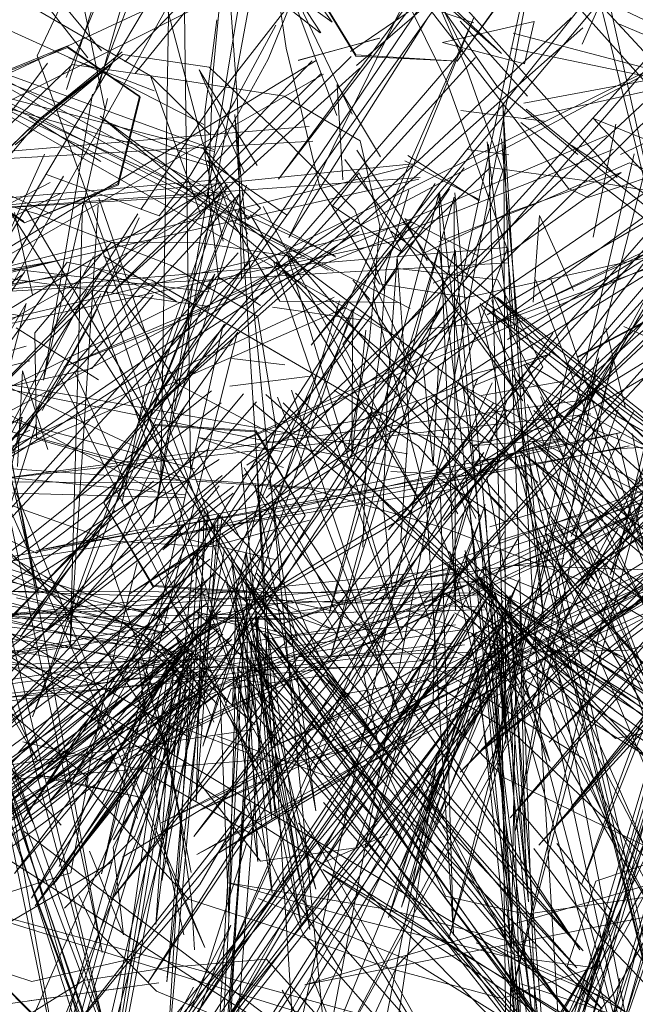
# Model space of a CAD drawing. Units: metres. Extents: x 1.56 to 4, y -2.46 to -0.48.
# Drawn here: x 2.14 to 2.15, y -1.34 to -1.33 of the extents above; entities that cross this region are included whole.
import ezdxf

# ---------------------------------------------------------------- set-up
doc = ezdxf.new("R2010")
doc.units = ezdxf.units.M
doc.header["$MEASUREMENT"] = 0

# ---------------------------------------------------------------- blocks, each defined once
blk = doc.blocks.new('fd88af5c-ead5-4aca-ba58-d93e218bb02a')
at = {"color": 18, "lineweight": 9, "true_color": 0x000000}
for p, q in [((2.146842, -1.331631), (2.147079, -1.331741)), ((2.142578, -1.332711), (2.143092, -1.333057)), ((2.142739, -1.333705), (2.143388, -1.333782)), ((2.139851, -1.335086), (2.140217, -1.334598)), ((2.145471, -1.335132), (2.145712, -1.335652)), ((2.144402, -1.33671), (2.14492, -1.3364)), ((2.139826, -1.337325), (2.140844, -1.337182)), ((2.143937, -1.338808), (2.144315, -1.338315)), ((2.14464, -1.339505), (2.143782, -1.339879)), ((2.142285, -1.34091), (2.142251, -1.340301)), ((2.144757, -1.341101), (2.145102, -1.340741)), ((2.147052, -1.341112), (2.14725, -1.341138))]:
    blk.add_line(p, q, dxfattribs=at)
for points in [[(2.146842, -1.331631), (2.145173, -1.329474), (2.144216, -1.328031), (2.143478, -1.326745)], [(2.145903, -1.327452), (2.146658, -1.329079), (2.147907, -1.33048)], [(2.147435, -1.331497), (2.145652, -1.329503), (2.144034, -1.3277), (2.145108, -1.329153)], [(2.141749, -1.33026), (2.138365, -1.328295)], [(2.14286, -1.332727), (2.14281, -1.330572), (2.142668, -1.328583), (2.142507, -1.330291), (2.142455, -1.3317)], [(2.140368, -1.330017), (2.140984, -1.328703)], [(2.145546, -1.329924), (2.144984, -1.328757)], [(2.149486, -1.332138), (2.150348, -1.332946), (2.149486, -1.332138), (2.147863, -1.330074), (2.146565, -1.328671)], [(2.141197, -1.330679), (2.140929, -1.329379)], [(2.141956, -1.329449), (2.14238, -1.331053), (2.142764, -1.332062)], [(2.147079, -1.331741), (2.148284, -1.331334), (2.149443, -1.330466), (2.150151, -1.329458)], [(2.139772, -1.329588), (2.141196, -1.330233), (2.142399, -1.330852)], [(2.141405, -1.329967), (2.140424, -1.330763), (2.138621, -1.332457), (2.13716, -1.333965), (2.13639, -1.33484)], [(2.145594, -1.332726), (2.146042, -1.331416), (2.145592, -1.330144)], [(2.142357, -1.331939), (2.141749, -1.33026), (2.142467, -1.330971), (2.141749, -1.33026)], [(2.147419, -1.330849), (2.147143, -1.332225)], [(2.146875, -1.331105), (2.147896, -1.33178)], [(2.142897, -1.331528)], [(2.142897, -1.331528)], [(2.147484, -1.331437), (2.146108, -1.331934), (2.145087, -1.332418)], [(2.147484, -1.331437), (2.146165, -1.332384), (2.145195, -1.332785)], [(2.14292, -1.331591), (2.142405, -1.333282), (2.142049, -1.334343)], [(2.142455, -1.3317), (2.142578, -1.332711)], [(2.144779, -1.33302), (2.143326, -1.333007), (2.142764, -1.332062)], [(2.144545, -1.332087), (2.144419, -1.333474), (2.144149, -1.33484)], [(2.140191, -1.333186), (2.1376, -1.332705), (2.135203, -1.33236)], [(2.140217, -1.334598), (2.140772, -1.333698), (2.141385, -1.332558)], [(2.141457, -1.33524), (2.142025, -1.333977), (2.142534, -1.332676), (2.141691, -1.334046)], [(2.137287, -1.332975), (2.138641, -1.333761), (2.139742, -1.334105), (2.141036, -1.333825), (2.141781, -1.332931)], [(2.140641, -1.332886)], [(2.144461, -1.332957)], [(2.144461, -1.332957), (2.145075, -1.335281), (2.145631, -1.336743)], [(2.13927, -1.335669), (2.139816, -1.334634), (2.140234, -1.333033), (2.13953, -1.334245), (2.139048, -1.335292)], [(2.145105, -1.333348), (2.146321, -1.333208)], [(2.146843, -1.333744), (2.146532, -1.335099)], [(2.141404, -1.335453), (2.141691, -1.334046)], [(2.14578, -1.335635), (2.145012, -1.334772), (2.143988, -1.334091)], [(2.141667, -1.335239), (2.142161, -1.334308)], [(2.146532, -1.335099), (2.147192, -1.33613), (2.148482, -1.33728), (2.14987, -1.338303)], [(2.137658, -1.335164), (2.13893, -1.335484), (2.140459, -1.336356)], [(2.1393, -1.335569), (2.14036, -1.336076), (2.141457, -1.33524)], [(2.141667, -1.335239), (2.141268, -1.336231), (2.141808, -1.337815)], [(2.141274, -1.335927), (2.142479, -1.335999), (2.143688, -1.335674)], [(2.14578, -1.335635), (2.145265, -1.3369)], [(2.14492, -1.3364), (2.146787, -1.336139)], [(2.143715, -1.33873), (2.144601, -1.337423), (2.145497, -1.33627)], [(2.147937, -1.336282), (2.146164, -1.336226)], [(2.140459, -1.336356), (2.141968, -1.337263), (2.143026, -1.338169)], [(2.144561, -1.338585), (2.144344, -1.337548), (2.14492, -1.3364)], [(2.144315, -1.338315), (2.144857, -1.33742), (2.145359, -1.336487)], [(2.148553, -1.338132), (2.147416, -1.338334), (2.145631, -1.336743)], [(2.137622, -1.337268), (2.138826, -1.337652), (2.140509, -1.336985)], [(2.141965, -1.338428), (2.141159, -1.337198)], [(2.141599, -1.33738), (2.141878, -1.339464)], [(2.141599, -1.33738)], [(2.142, -1.338725), (2.141641, -1.337409)], [(2.142212, -1.338314), (2.140858, -1.337528), (2.141789, -1.338068)], [(2.141789, -1.338068), (2.143313, -1.338658), (2.144607, -1.338378), (2.145352, -1.337484)], [(2.142251, -1.340301), (2.142098, -1.339255), (2.141833, -1.337988)], [(2.140194, -1.338373), (2.14163, -1.338711), (2.142987, -1.339504)], [(2.143937, -1.338808), (2.142566, -1.338306)], [(2.140703, -1.3404), (2.141557, -1.339523), (2.141965, -1.338428)], [(2.146322, -1.340473), (2.145345, -1.340254), (2.144561, -1.338585)], [(2.145551, -1.339109)], [(2.142349, -1.340113), (2.142859, -1.339236)], [(2.14626, -1.339226)], [(2.14626, -1.339226), (2.147552, -1.34077), (2.148441, -1.342017), (2.147187, -1.340705), (2.146419, -1.339676)], [(2.142154, -1.340728), (2.141878, -1.339464)], [(2.1369, -1.339877), (2.138735, -1.340785), (2.140305, -1.341295), (2.141609, -1.340998), (2.142349, -1.340113)], [(2.143782, -1.339879)], [(2.147052, -1.341112), (2.146045, -1.340982), (2.144369, -1.340563), (2.142696, -1.340094)], [(2.142696, -1.340094), (2.14467, -1.340422), (2.146439, -1.340891)], [(2.146322, -1.340473), (2.148188, -1.340212)], [(2.14273, -1.34061), (2.141961, -1.342082)], [(2.145718, -1.340824)], [(2.147303, -1.341501), (2.145718, -1.340824)], [(2.144757, -1.341101), (2.143884, -1.34299), (2.143715, -1.344028)], [(2.139984, -1.341571), (2.14185, -1.34131)], [(2.147897, -1.341869), (2.146264, -1.341323)], [(2.143976, -1.342468), (2.143356, -1.341401)]]:
    blk.add_lwpolyline(points, dxfattribs=at)
blk.add_lwpolyline([(2.147617, -1.332729), (2.148438, -1.331652), (2.146843, -1.333744)], close=True, dxfattribs=at)
blk = doc.blocks.new('9bbe290a-6ed2-4bea-8d37-e676605bf624')
at = {"color": 18, "lineweight": 9, "true_color": 0x000000}
for p, q in [((2.145524, -1.329595), (2.146342, -1.330509)), ((2.142411, -1.3307), (2.142417, -1.331247)), ((2.140273, -1.33076), (2.141145, -1.331305)), ((2.146118, -1.331222), (2.145611, -1.331157)), ((2.141854, -1.331964), (2.142232, -1.331472)), ((2.144849, -1.331997), (2.145122, -1.332512)), ((2.144422, -1.332986), (2.144215, -1.332751)), ((2.143236, -1.333078), (2.144314, -1.333233)), ((2.146095, -1.334206), (2.146654, -1.333396)), ((2.147392, -1.334806), (2.147886, -1.334779)), ((2.145495, -1.335596), (2.145218, -1.335138)), ((2.141995, -1.335241), (2.142222, -1.335681)), ((2.142372, -1.335396), (2.142698, -1.33573)), ((2.145033, -1.336385), (2.145542, -1.336313)), ((2.142209, -1.336519), (2.142665, -1.336685)), ((2.142069, -1.337277), (2.142267, -1.337303)), ((2.140875, -1.340246), (2.141065, -1.340637)), ((2.147787, -1.340268), (2.146605, -1.340434)), ((2.143953, -1.341814), (2.143714, -1.341227)), ((2.141449, -1.341367), (2.140267, -1.341532))]:
    blk.add_line(p, q, dxfattribs=at)
for points in [[(2.15497, -1.316369), (2.143308, -1.331518), (2.154604, -1.316232)], [(2.145284, -1.316781), (2.141781, -1.335718), (2.144898, -1.316825)], [(2.140722, -1.330281), (2.146199, -1.317034), (2.141084, -1.330427)], [(2.141115, -1.330394), (2.144365, -1.318989), (2.140725, -1.330427)], [(2.139061, -1.334587), (2.14598, -1.322213), (2.1387, -1.334435)], [(2.142237, -1.335058), (2.142077, -1.322957), (2.141877, -1.335137)], [(2.141152, -1.329956), (2.136689, -1.324555), (2.140986, -1.330039)], [(2.137231, -1.331956), (2.150288, -1.325449), (2.137057, -1.331606)], [(2.143825, -1.329734), (2.141245, -1.3258), (2.143962, -1.329604), (2.140233, -1.326937), (2.143819, -1.329735)], [(2.146099, -1.333473), (2.158273, -1.325886), (2.145852, -1.333171)], [(2.142302, -1.326474), (2.146025, -1.329987), (2.142166, -1.326605)], [(2.146695, -1.326469), (2.148274, -1.333557), (2.146511, -1.326476)], [(2.143189, -1.335295), (2.154782, -1.326879), (2.142925, -1.335005)], [(2.143161, -1.335402), (2.151602, -1.327003), (2.142871, -1.335145)], [(2.143266, -1.327017), (2.143151, -1.328215), (2.143404, -1.329924), (2.14381, -1.331599)], [(2.143858, -1.342334), (2.146679, -1.327459), (2.14351, -1.342154)], [(2.144054, -1.327671), (2.145366, -1.330342)], [(2.140373, -1.338816), (2.149744, -1.327894), (2.140138, -1.338507)], [(2.148213, -1.327883), (2.143707, -1.33354), (2.148368, -1.327991)], [(2.1506, -1.327835), (2.146873, -1.334629), (2.150766, -1.327898)], [(2.146138, -1.32917), (2.145487, -1.330082), (2.146136, -1.329184), (2.145551, -1.328223), (2.144315, -1.328159), (2.143665, -1.329057), (2.144251, -1.330019), (2.145487, -1.330082), (2.144252, -1.330004)], [(2.146138, -1.32917), (2.145552, -1.328208), (2.144316, -1.328145), (2.143667, -1.329043), (2.144252, -1.330004)], [(2.145877, -1.328502), (2.14163, -1.334456), (2.145738, -1.328375)], [(2.141436, -1.330089), (2.14299, -1.328469), (2.141561, -1.330231)], [(2.143697, -1.328791), (2.143182, -1.330056)], [(2.14402, -1.330743), (2.143345, -1.328935), (2.144209, -1.330728)], [(2.145734, -1.329444), (2.143771, -1.328958), (2.14569, -1.329615)], [(2.145592, -1.330144), (2.145049, -1.328905)], [(2.144723, -1.333428), (2.137111, -1.329086), (2.144912, -1.333093)], [(2.143914, -1.332628), (2.137769, -1.329122), (2.14401, -1.33247)], [(2.144258, -1.330135), (2.145491, -1.32907), (2.144186, -1.329961)], [(2.142521, -1.331156), (2.136993, -1.329148), (2.142533, -1.331341)], [(2.145988, -1.330404), (2.145108, -1.329153)], [(2.142525, -1.331183), (2.135202, -1.329281), (2.1425, -1.331364)], [(2.145121, -1.329563), (2.143434, -1.33223), (2.144835, -1.329372)], [(2.141632, -1.331886), (2.142518, -1.330579), (2.143414, -1.329426)], [(2.147519, -1.329457), (2.151132, -1.331181), (2.147464, -1.329629)], [(2.140256, -1.342818), (2.145692, -1.329542), (2.13993, -1.342603)], [(2.146874, -1.329554), (2.141607, -1.334477), (2.147016, -1.329676)], [(2.142411, -1.3307), (2.142559, -1.329576)], [(2.144743, -1.329582)], [(2.142232, -1.331472), (2.142774, -1.330577), (2.143275, -1.329643)], [(2.144921, -1.329685)], [(2.146168, -1.329741), (2.149599, -1.330643), (2.146141, -1.329921)], [(2.146299, -1.330592), (2.151434, -1.329637), (2.146294, -1.33078)], [(2.135808, -1.336583), (2.148653, -1.329775), (2.135619, -1.336239)], [(2.141615, -1.330506), (2.140731, -1.329897), (2.139584, -1.330359), (2.139322, -1.331428), (2.140206, -1.332036)], [(2.141622, -1.33052), (2.140738, -1.329912), (2.139591, -1.330373), (2.139329, -1.331443), (2.140213, -1.332051), (2.141352, -1.331575), (2.141615, -1.330506)], [(2.141405, -1.329967), (2.140424, -1.330763), (2.141413, -1.330001), (2.142464, -1.330152)], [(2.145554, -1.329937), (2.140841, -1.33541), (2.14571, -1.330035)], [(2.14988, -1.330055), (2.144649, -1.33579), (2.149732, -1.329958)], [(2.14377, -1.330074), (2.137406, -1.333945), (2.143859, -1.330237)], [(2.143998, -1.332452), (2.138743, -1.330052), (2.143981, -1.332639)], [(2.139072, -1.330101), (2.140382, -1.336578), (2.138884, -1.330118)], [(2.143721, -1.330075), (2.139735, -1.334231), (2.143833, -1.330226)], [(2.140933, -1.331579), (2.140368, -1.330017)], [(2.144299, -1.330167), (2.141276, -1.332907), (2.144196, -1.330024)], [(2.143182, -1.330056), (2.142515, -1.331274)], [(2.137943, -1.333174), (2.138792, -1.332385), (2.14026, -1.330915), (2.141276, -1.330116), (2.140102, -1.331102)], [(2.143379, -1.330509), (2.142093, -1.330307), (2.140797, -1.330122), (2.13967, -1.331205)], [(2.143049, -1.33135), (2.142343, -1.330186), (2.142897, -1.331441)], [(2.1446, -1.332884), (2.144241, -1.331892), (2.143364, -1.331003), (2.142464, -1.330152)], [(2.150226, -1.330254), (2.14532, -1.335679), (2.150072, -1.330135), (2.146527, -1.334773), (2.150251, -1.330195)], [(2.146097, -1.332366), (2.145366, -1.330342)], [(2.144025, -1.330365), (2.144093, -1.331527)], [(2.144025, -1.330365), (2.144553, -1.331246)], [(2.151043, -1.330492), (2.145518, -1.335312), (2.150909, -1.330354), (2.146758, -1.33447), (2.151078, -1.330439)], [(2.145988, -1.330404), (2.146957, -1.331218)], [(2.141622, -1.33052), (2.141359, -1.331589), (2.140213, -1.332051)], [(2.141224, -1.330536), (2.140445, -1.333967), (2.141044, -1.330483)], [(2.144306, -1.331051), (2.143379, -1.330509)], [(2.140604, -1.33067), (2.141465, -1.333051), (2.142087, -1.334022), (2.143258, -1.334638), (2.144404, -1.334433)], [(2.145842, -1.330593)], [(2.146961, -1.345773), (2.146042, -1.330588), (2.146579, -1.345686)], [(2.146329, -1.330664), (2.152203, -1.335439), (2.146261, -1.330828)], [(2.140424, -1.330763), (2.138542, -1.333002), (2.136966, -1.334603)], [(2.146471, -1.335216), (2.141138, -1.33075), (2.146745, -1.334939)], [(2.143507, -1.342239), (2.142778, -1.330732), (2.143898, -1.342242)], [(2.144094, -1.338452), (2.156528, -1.330768), (2.143924, -1.338097)], [(2.145832, -1.330715)], [(2.147148, -1.330781), (2.147833, -1.331515)], [(2.147148, -1.330781), (2.148247, -1.331223)], [(2.147475, -1.331219), (2.148452, -1.330753)], [(2.148452, -1.330753), (2.147475, -1.331219)], [(2.143683, -1.330876), (2.136588, -1.331461), (2.143726, -1.331055)], [(2.147309, -1.330986), (2.140693, -1.333804), (2.147388, -1.331157)], [(2.144545, -1.332087), (2.144306, -1.331051)], [(2.150253, -1.331035), (2.145137, -1.33674), (2.150406, -1.331138)], [(2.145853, -1.331062), (2.146542, -1.336899), (2.146026, -1.331028)], [(2.141809, -1.335319), (2.133751, -1.33111), (2.141982, -1.334977)], [(2.140664, -1.331094)], [(2.144264, -1.331167), (2.146285, -1.33422), (2.144116, -1.331277)], [(2.145867, -1.331094), (2.146081, -1.338395), (2.146054, -1.331088)], [(2.14069, -1.331482), (2.139206, -1.333975), (2.140458, -1.331215)], [(2.140458, -1.331215)], [(2.142417, -1.331247), (2.142634, -1.332274)], [(2.142935, -1.33219), (2.142443, -1.331291)], [(2.142443, -1.331291), (2.143408, -1.331952)], [(2.144886, -1.331232), (2.145755, -1.331782)], [(2.144893, -1.33122)], [(2.147644, -1.331211), (2.145883, -1.338753), (2.147822, -1.331227)], [(2.146118, -1.331222)], [(2.14493, -1.331355), (2.137437, -1.333223), (2.145021, -1.331517)], [(2.144944, -1.331333), (2.139108, -1.331923), (2.145035, -1.331498)], [(2.142533, -1.331341)], [(2.148466, -1.331767), (2.147186, -1.331555), (2.145888, -1.331375), (2.144757, -1.332463)], [(2.144757, -1.332463), (2.145572, -1.331381)], [(2.148632, -1.331761), (2.147586, -1.331319), (2.146517, -1.331786)], [(2.142552, -1.331528), (2.135465, -1.33214), (2.142588, -1.331711)], [(2.14328, -1.334569), (2.143057, -1.333192), (2.141995, -1.332565), (2.140365, -1.33194), (2.138701, -1.331457)], [(2.141854, -1.331964), (2.140482, -1.331463)], [(2.140526, -1.331558), (2.133659, -1.335141), (2.140653, -1.331695)], [(2.142737, -1.331684), (2.134584, -1.336386), (2.142604, -1.331551)], [(2.142683, -1.331584), (2.141321, -1.335488), (2.142832, -1.331701), (2.139902, -1.334869), (2.142672, -1.331591)], [(2.145394, -1.331637), (2.140188, -1.339337), (2.145217, -1.331572)], [(2.142787, -1.331742), (2.140311, -1.338069), (2.14262, -1.331655)], [(2.142377, -1.331559)], [(2.14454, -1.332794), (2.14381, -1.331599)], [(2.144896, -1.331648), (2.14462, -1.332621), (2.144544, -1.333634), (2.144381, -1.334784)], [(2.144544, -1.33165)], [(2.145217, -1.331572)], [(2.145394, -1.331637)], [(2.141121, -1.331751), (2.143282, -1.338008), (2.140936, -1.331792)], [(2.142045, -1.331677)], [(2.14546, -1.331684), (2.146079, -1.338306), (2.145271, -1.331681)], [(2.149185, -1.332107), (2.145978, -1.333271), (2.14906, -1.331771)], [(2.146852, -1.331692)], [(2.140232, -1.331877), (2.143273, -1.337029), (2.140055, -1.331942)], [(2.141111, -1.331831), (2.140771, -1.337205), (2.140922, -1.331837)], [(2.143122, -1.331853), (2.145066, -1.335505), (2.142969, -1.331953)], [(2.146517, -1.331786), (2.145262, -1.332282)], [(2.142465, -1.33289), (2.134893, -1.332012), (2.142465, -1.33307)], [(2.144174, -1.332004), (2.138234, -1.336077), (2.144291, -1.332153)], [(2.141595, -1.331942), (2.140469, -1.333717)], [(2.141038, -1.333229), (2.14161, -1.331991)], [(2.141595, -1.331942)], [(2.144849, -1.331997), (2.14576, -1.332459)], [(2.146491, -1.331962), (2.146411, -1.333017)], [(2.146903, -1.332873), (2.146491, -1.331962)], [(2.144933, -1.332046), (2.137448, -1.333832), (2.145024, -1.332207)], [(2.144833, -1.332045), (2.148375, -1.334933), (2.144677, -1.33215)], [(2.151094, -1.332142), (2.146737, -1.33608), (2.151253, -1.332228)], [(2.151119, -1.332149), (2.14582, -1.337589), (2.151271, -1.332258)], [(2.146087, -1.332351), (2.138973, -1.332943), (2.146107, -1.332538)], [(2.143626, -1.332485), (2.142324, -1.332289), (2.141276, -1.332285), (2.14034, -1.333392)], [(2.147981, -1.332356), (2.141492, -1.33657), (2.14812, -1.332479)], [(2.147985, -1.33233), (2.142674, -1.33479), (2.148125, -1.332457)], [(2.143695, -1.332286)], [(2.144404, -1.334433), (2.145483, -1.334043), (2.146097, -1.332366), (2.14619, -1.333372), (2.146097, -1.332366)], [(2.148379, -1.332341), (2.146983, -1.332655), (2.145607, -1.332962), (2.14454, -1.332794)], [(2.145461, -1.332385), (2.146053, -1.339069), (2.145272, -1.332382)], [(2.146597, -1.332272)], [(2.142819, -1.332418), (2.137678, -1.338186), (2.142968, -1.332518)], [(2.141054, -1.332459), (2.140559, -1.333353), (2.141204, -1.332566)], [(2.141176, -1.332454), (2.142065, -1.333011), (2.141113, -1.33262)], [(2.14272, -1.33246)], [(2.143248, -1.332517), (2.144823, -1.337135), (2.143421, -1.332442)], [(2.143438, -1.332417), (2.147861, -1.337548), (2.143282, -1.332524)], [(2.145261, -1.332386), (2.143956, -1.3373), (2.145446, -1.332425)], [(2.144555, -1.332447)], [(2.144555, -1.332447)], [(2.144802, -1.335918), (2.144898, -1.334454), (2.144757, -1.332463), (2.144637, -1.334099), (2.144585, -1.335509)], [(2.148517, -1.332469), (2.146154, -1.341439), (2.148329, -1.332466)], [(2.14069, -1.332696), (2.13357, -1.333796), (2.140644, -1.332507), (2.135003, -1.333916), (2.140748, -1.332663)], [(2.140198, -1.332674), (2.136123, -1.335621), (2.140078, -1.332528)], [(2.140217, -1.332642), (2.13645, -1.338204), (2.140071, -1.332522)], [(2.140736, -1.332529), (2.139641, -1.334054)], [(2.140736, -1.332529), (2.141767, -1.33275), (2.143459, -1.333732)], [(2.143934, -1.332601)], [(2.143934, -1.332601)], [(2.14653, -1.333805), (2.145978, -1.332745), (2.144759, -1.332607), (2.144093, -1.333529), (2.144645, -1.334588)], [(2.151326, -1.33261), (2.145642, -1.337584), (2.151471, -1.33273)], [(2.144264, -1.332735)], [(2.146626, -1.332738), (2.148243, -1.337467), (2.146439, -1.332747)], [(2.14532, -1.334813), (2.141936, -1.332848)], [(2.144215, -1.332751)], [(2.144456, -1.332752), (2.144992, -1.333908), (2.144304, -1.332843)], [(2.144304, -1.332843)], [(2.145086, -1.332751)], [(2.145086, -1.332751)], [(2.145605, -1.33278)], [(2.151815, -1.332843), (2.146607, -1.338378), (2.151969, -1.33295)], [(2.151791, -1.332836), (2.147495, -1.336841), (2.15195, -1.33292)], [(2.144128, -1.333081), (2.137085, -1.33615), (2.143988, -1.332957)], [(2.141144, -1.332917), (2.137364, -1.339702), (2.140975, -1.332874)], [(2.141216, -1.332884), (2.142985, -1.338169), (2.141029, -1.332902)], [(2.145765, -1.333035), (2.148827, -1.335672), (2.14592, -1.332927), (2.147829, -1.336841), (2.145768, -1.333048)], [(2.145843, -1.333096), (2.151321, -1.337172), (2.145975, -1.332962)], [(2.145519, -1.333133), (2.1413, -1.339569), (2.145323, -1.333054), (2.141803, -1.337743), (2.145502, -1.333098)], [(2.144207, -1.333103), (2.142387, -1.338428), (2.144051, -1.333001)], [(2.145398, -1.333068)], [(2.14591, -1.332989), (2.148034, -1.342158), (2.145745, -1.333077)], [(2.147607, -1.335659), (2.162065, -1.3331), (2.147617, -1.335271)], [(2.140509, -1.336985), (2.142117, -1.335639), (2.14356, -1.33431), (2.144453, -1.333173)], [(2.141011, -1.333132)], [(2.141016, -1.333125)], [(2.143883, -1.33316)], [(2.144214, -1.333146), (2.144204, -1.334895), (2.144374, -1.333357)], [(2.150147, -1.33311), (2.144705, -1.338153), (2.150302, -1.333216)], [(2.151666, -1.333154), (2.146877, -1.339171), (2.151823, -1.333247)], [(2.14695, -1.333684), (2.147999, -1.33313), (2.146953, -1.333692), (2.148003, -1.333138)], [(2.14695, -1.333684), (2.148003, -1.333138)], [(2.14229, -1.335047), (2.135375, -1.333249), (2.142233, -1.335222)], [(2.140112, -1.333328), (2.141115, -1.333964)], [(2.141115, -1.333964), (2.140112, -1.333328)], [(2.142653, -1.333287), (2.140161, -1.3371), (2.142815, -1.333384)], [(2.141038, -1.333229), (2.140429, -1.334337)], [(2.142804, -1.3334), (2.141151, -1.339984), (2.142627, -1.333335)], [(2.148456, -1.333326), (2.141948, -1.337318), (2.148573, -1.333469)], [(2.145792, -1.333248)], [(2.147298, -1.333328), (2.147538, -1.334314)], [(2.147466, -1.33334)], [(2.147518, -1.333313), (2.148941, -1.333958), (2.150145, -1.334577)], [(2.14034, -1.333392), (2.140359, -1.334666), (2.142197, -1.335169)], [(2.140613, -1.333452)], [(2.150595, -1.333395), (2.145525, -1.338745), (2.150758, -1.333483)], [(2.145792, -1.333345)], [(2.146654, -1.333396)], [(2.14028, -1.333732), (2.133291, -1.335526), (2.140234, -1.333552)], [(2.146099, -1.333473)], [(2.14488, -1.334866), (2.137872, -1.333647), (2.144846, -1.33505)], [(2.143221, -1.333672)], [(2.144868, -1.333614)], [(2.147211, -1.333697), (2.145383, -1.340777), (2.147392, -1.333746)], [(2.146623, -1.333652), (2.14556, -1.333922)], [(2.145677, -1.334039), (2.146623, -1.333652)], [(2.150944, -1.333638), (2.146132, -1.3393), (2.15111, -1.333725)], [(2.147199, -1.333712), (2.146196, -1.339455), (2.147383, -1.33368)], [(2.139868, -1.334862), (2.140469, -1.333717)], [(2.144589, -1.333795)], [(2.14653, -1.333805), (2.145864, -1.334726), (2.144645, -1.334588)], [(2.145078, -1.333825), (2.145193, -1.335009), (2.145259, -1.333799)], [(2.151836, -1.333896), (2.145807, -1.338465), (2.151672, -1.333762), (2.146924, -1.337222), (2.151821, -1.333868)], [(2.146161, -1.3339), (2.14892, -1.337607), (2.146299, -1.333772)], [(2.146334, -1.333761), (2.15221, -1.337197), (2.146221, -1.333913)], [(2.137377, -1.333896), (2.138469, -1.334575), (2.13983, -1.335855), (2.141159, -1.337198)], [(2.140189, -1.333855), (2.14013, -1.335019)], [(2.1405, -1.334812), (2.140189, -1.333855)], [(2.140822, -1.333863), (2.143108, -1.338869), (2.140638, -1.333901)], [(2.143728, -1.333913), (2.142716, -1.334041)], [(2.143728, -1.333913)], [(2.145736, -1.333954), (2.142685, -1.341032), (2.145912, -1.334002)], [(2.142912, -1.33396)], [(2.145513, -1.334), (2.147168, -1.336422), (2.145171, -1.334194)], [(2.1455, -1.334007), (2.150367, -1.336685), (2.145378, -1.334151)], [(2.151423, -1.33395), (2.146483, -1.339634), (2.151585, -1.334048)], [(2.147886, -1.334779), (2.147032, -1.333966)], [(2.14261, -1.334244), (2.136825, -1.338628), (2.142493, -1.334098)], [(2.142883, -1.334134), (2.137976, -1.340003), (2.143041, -1.334231)], [(2.144845, -1.334126), (2.140595, -1.340075), (2.144993, -1.334237)], [(2.143157, -1.334144), (2.147106, -1.337684), (2.143003, -1.334252)], [(2.143298, -1.334175), (2.144803, -1.338115), (2.143466, -1.334089)], [(2.143517, -1.334127), (2.148238, -1.339017), (2.143367, -1.334242)], [(2.146344, -1.334265), (2.147959, -1.33805), (2.146508, -1.334171)], [(2.139928, -1.334256), (2.141159, -1.34094), (2.139739, -1.33427)], [(2.147105, -1.3342), (2.1399, -1.335172), (2.147114, -1.334378)], [(2.145931, -1.334247), (2.141269, -1.340299), (2.146093, -1.334338)], [(2.147045, -1.339294), (2.146054, -1.338809), (2.145193, -1.337905), (2.145213, -1.336863), (2.145592, -1.335505), (2.146095, -1.334206)], [(2.146567, -1.334215), (2.151496, -1.338884), (2.146422, -1.334337)], [(2.14036, -1.334484), (2.139752, -1.336404), (2.140185, -1.334418), (2.138594, -1.335386), (2.14028, -1.334576)], [(2.142532, -1.334383)], [(2.14409, -1.335307), (2.144434, -1.334357)], [(2.144942, -1.334378)], [(2.146726, -1.334393), (2.145847, -1.335154), (2.146081, -1.336362), (2.147194, -1.336809), (2.148073, -1.336047)], [(2.146726, -1.334393), (2.147839, -1.334839), (2.148073, -1.336047)], [(2.147448, -1.334326), (2.146877, -1.335873), (2.147635, -1.334349)], [(2.146966, -1.334399), (2.147834, -1.335193)], [(2.137055, -1.340535), (2.150221, -1.334497), (2.136871, -1.340187)], [(2.141182, -1.33545), (2.141809, -1.334507), (2.143037, -1.334584), (2.143634, -1.335616), (2.143007, -1.336559), (2.141779, -1.336482), (2.141179, -1.335461), (2.141783, -1.33647), (2.143011, -1.336547)], [(2.141179, -1.335461), (2.141806, -1.334519), (2.143033, -1.334596), (2.143634, -1.335616), (2.143011, -1.336547)], [(2.14677, -1.334688), (2.145655, -1.334768), (2.146642, -1.33452)], [(2.141878, -1.33705), (2.134943, -1.334648), (2.141897, -1.336862)], [(2.139617, -1.334632), (2.139727, -1.339376), (2.139806, -1.334614), (2.142412, -1.34088), (2.13964, -1.334664)], [(2.14029, -1.334575)], [(2.147523, -1.334794), (2.14036, -1.336045), (2.147484, -1.334607), (2.141793, -1.335919), (2.147582, -1.334768)], [(2.14328, -1.334569), (2.143014, -1.335672), (2.142708, -1.336879)], [(2.149016, -1.334614), (2.147, -1.340112), (2.1492, -1.334606)], [(2.149043, -1.334611), (2.147049, -1.342032), (2.149226, -1.334633)], [(2.147619, -1.334617), (2.148842, -1.340503), (2.147431, -1.33462)], [(2.14018, -1.334751)], [(2.142335, -1.334667), (2.143372, -1.335032)], [(2.143344, -1.334837), (2.142335, -1.334667)], [(2.146773, -1.334701), (2.145789, -1.334962), (2.14677, -1.334688)], [(2.146248, -1.334823), (2.149192, -1.337327), (2.146403, -1.334716), (2.148192, -1.338496), (2.146251, -1.334836)], [(2.146469, -1.334765), (2.151789, -1.338987), (2.146336, -1.334898)], [(2.147851, -1.334724), (2.147352, -1.336341), (2.14804, -1.334736)], [(2.142465, -1.334799), (2.136115, -1.339067), (2.142587, -1.334936)], [(2.142121, -1.335192), (2.136256, -1.334784), (2.142166, -1.335365)], [(2.146008, -1.334929), (2.141727, -1.3413), (2.145813, -1.334849), (2.142278, -1.33953), (2.14599, -1.334892)], [(2.14282, -1.335861), (2.142307, -1.334796)], [(2.14898, -1.33504), (2.143351, -1.336935), (2.148866, -1.3349)], [(2.144339, -1.336004), (2.144381, -1.334784)], [(2.145928, -1.336492), (2.145352, -1.337484), (2.145928, -1.336492), (2.14532, -1.334813), (2.146038, -1.335524), (2.14532, -1.334813)], [(2.146405, -1.334795), (2.14848, -1.343957), (2.146241, -1.334882)], [(2.147377, -1.334822)], [(2.148887, -1.334915), (2.141976, -1.337949), (2.148987, -1.335073)], [(2.142856, -1.334964), (2.143273, -1.339301), (2.143042, -1.33493)], [(2.14307, -1.334967), (2.146198, -1.341004), (2.142893, -1.335035)], [(2.147968, -1.335021), (2.143936, -1.342322), (2.147783, -1.335001)], [(2.14528, -1.33492)], [(2.135974, -1.335058), (2.13723, -1.336458), (2.138348, -1.336818), (2.139657, -1.337294), (2.141053, -1.337667)], [(2.142624, -1.335131), (2.136711, -1.339933), (2.142761, -1.335258)], [(2.145345, -1.335128), (2.137847, -1.33653), (2.145401, -1.335301)], [(2.145218, -1.335138), (2.146077, -1.335699)], [(2.142134, -1.335215), (2.13462, -1.335194), (2.142159, -1.3354)], [(2.141955, -1.337056), (2.134716, -1.335203), (2.141969, -1.336869)], [(2.140056, -1.336845), (2.140883, -1.336014), (2.141786, -1.3352)], [(2.148043, -1.335202), (2.141516, -1.338581), (2.148167, -1.335341)], [(2.141812, -1.335162)], [(2.142757, -1.335343), (2.141899, -1.336035), (2.142588, -1.335257)], [(2.14409, -1.335307), (2.142197, -1.335169)], [(2.143683, -1.335292), (2.142318, -1.335198)], [(2.143024, -1.335238), (2.143766, -1.339215), (2.143205, -1.335185)], [(2.143249, -1.335249), (2.146982, -1.340909), (2.14308, -1.335334)], [(2.149388, -1.335197), (2.146193, -1.343919), (2.149202, -1.335184)], [(2.138765, -1.335327), (2.140883, -1.33672), (2.138555, -1.335658)], [(2.142186, -1.335361)], [(2.142438, -1.335273)], [(2.148263, -1.338404), (2.148039, -1.337027), (2.146977, -1.3364), (2.145348, -1.335775), (2.143683, -1.335292)], [(2.145103, -1.33535), (2.145441, -1.340729), (2.145285, -1.335393)], [(2.149321, -1.335351), (2.147121, -1.34256), (2.149509, -1.335373)], [(2.149565, -1.335334), (2.147283, -1.342522), (2.149753, -1.335358)], [(2.149981, -1.343305), (2.136779, -1.335387), (2.149789, -1.343625)], [(2.139461, -1.335402), (2.138869, -1.340004), (2.13965, -1.335414), (2.14123, -1.342029), (2.139474, -1.335448)], [(2.139824, -1.335413), (2.141274, -1.335927)], [(2.141404, -1.335453)], [(2.145643, -1.33544), (2.144384, -1.339663), (2.145827, -1.335483)], [(2.146857, -1.335452), (2.145884, -1.335754)], [(2.14247, -1.33567), (2.135983, -1.342341), (2.142304, -1.335582)], [(2.139856, -1.337389), (2.141316, -1.335557)], [(2.142403, -1.335528), (2.142305, -1.339109), (2.142579, -1.335599), (2.140769, -1.338914), (2.142394, -1.335537)], [(2.142624, -1.33562), (2.141949, -1.341301), (2.142448, -1.335556)], [(2.144585, -1.335509), (2.144699, -1.336536)], [(2.145827, -1.33552), (2.146269, -1.3423), (2.145638, -1.335511)], [(2.146014, -1.335916), (2.146988, -1.335614)], [(2.139797, -1.337133), (2.141144, -1.335716)], [(2.142536, -1.335703), (2.14194, -1.34242), (2.142352, -1.335664)], [(2.142213, -1.33569)], [(2.142222, -1.335681)], [(2.142465, -1.335627)], [(2.148914, -1.335723), (2.142562, -1.339738), (2.149041, -1.335863)], [(2.143938, -1.337635), (2.143462, -1.336557), (2.142698, -1.33573)], [(2.14648, -1.335784), (2.148662, -1.339459), (2.14663, -1.33567)], [(2.146687, -1.335693), (2.152201, -1.339677), (2.14656, -1.335832)], [(2.146687, -1.335693)], [(2.142653, -1.336034), (2.141888, -1.340067), (2.142283, -1.336059), (2.144132, -1.33784), (2.142618, -1.335835)], [(2.146065, -1.335813), (2.142277, -1.342477), (2.146237, -1.335881)], [(2.14261, -1.3358)], [(2.14261, -1.3358)], [(2.14282, -1.335861)], [(2.148448, -1.336113), (2.143798, -1.33864), (2.149029, -1.335835), (2.150009, -1.336378)], [(2.149428, -1.33586), (2.146372, -1.342748), (2.149612, -1.335904)], [(2.146578, -1.335801)], [(2.147444, -1.335788), (2.1466, -1.337232)], [(2.142046, -1.337318), (2.134763, -1.335864), (2.142039, -1.337506)], [(2.139481, -1.335895), (2.140659, -1.342502), (2.139293, -1.335905)], [(2.14854, -1.335966), (2.141878, -1.339362), (2.148655, -1.336117)], [(2.148646, -1.336089), (2.143204, -1.338453), (2.148519, -1.335955)], [(2.144802, -1.335918), (2.14517, -1.336956)], [(2.141778, -1.33699), (2.135975, -1.336087), (2.141806, -1.337169)], [(2.142332, -1.336024), (2.136543, -1.340979), (2.142472, -1.336147)], [(2.142283, -1.336059)], [(2.148909, -1.336049), (2.142315, -1.339749), (2.149025, -1.336197)], [(2.149129, -1.336007), (2.142329, -1.33922), (2.149236, -1.336162)], [(2.142914, -1.336063), (2.143574, -1.340087), (2.142734, -1.336121)], [(2.142739, -1.33617), (2.14294, -1.338052), (2.142913, -1.336096)], [(2.144339, -1.336004)], [(2.145399, -1.336055), (2.145741, -1.337579), (2.145584, -1.336043)], [(2.14611, -1.336985), (2.145572, -1.336092), (2.146368, -1.336862)], [(2.1486, -1.336009), (2.14702, -1.34165), (2.148789, -1.336001), (2.146487, -1.343115), (2.148619, -1.335999)], [(2.146703, -1.336147), (2.148714, -1.340891), (2.147087, -1.336061)], [(2.142384, -1.336218), (2.136613, -1.340792), (2.142533, -1.33633)], [(2.141228, -1.33762), (2.141589, -1.336192)], [(2.142676, -1.33622)], [(2.14296, -1.336125), (2.146837, -1.341688), (2.142794, -1.336215)], [(2.141789, -1.337013), (2.134376, -1.336248), (2.141799, -1.3372)], [(2.141861, -1.337411), (2.13459, -1.336223), (2.141865, -1.3376)], [(2.142069, -1.337277), (2.141063, -1.337147), (2.139386, -1.336728), (2.137713, -1.336259)], [(2.137713, -1.336259), (2.139688, -1.336587), (2.141456, -1.337056)], [(2.145633, -1.336276), (2.138183, -1.33761), (2.14569, -1.336453)], [(2.145617, -1.336255), (2.139765, -1.336843), (2.145692, -1.336415)], [(2.14513, -1.336321), (2.140617, -1.342113), (2.145268, -1.33644)], [(2.142674, -1.336229)], [(2.14304, -1.336318), (2.147022, -1.340923), (2.142879, -1.336416)], [(2.145791, -1.336247), (2.150648, -1.339448), (2.145661, -1.336383)], [(2.149071, -1.336229), (2.14662, -1.344983), (2.148884, -1.336237)], [(2.142274, -1.336403), (2.136912, -1.341792), (2.142425, -1.336514)], [(2.138081, -1.336449), (2.139988, -1.337231), (2.14102, -1.337873)], [(2.14231, -1.336789), (2.147254, -1.341633), (2.142906, -1.336439), (2.143977, -1.337011), (2.142806, -1.336597)], [(2.142678, -1.336455), (2.143766, -1.340171), (2.142851, -1.336381)], [(2.143506, -1.343148), (2.14624, -1.336395), (2.143203, -1.342901)], [(2.145708, -1.336413)], [(2.14644, -1.337265), (2.145742, -1.336374)], [(2.145777, -1.336582), (2.138324, -1.336901), (2.145815, -1.336767)], [(2.139234, -1.336619), (2.140369, -1.338599), (2.139385, -1.336505)], [(2.145818, -1.336735), (2.139889, -1.336538), (2.145763, -1.336562)], [(2.142737, -1.336571)], [(2.142797, -1.336494), (2.142749, -1.33795), (2.142978, -1.336533)], [(2.142763, -1.336515), (2.143991, -1.336787), (2.145527, -1.337648), (2.147023, -1.338579)], [(2.145352, -1.336576), (2.14614, -1.337374)], [(2.146219, -1.337111), (2.145352, -1.336576)], [(2.145789, -1.336544)], [(2.145789, -1.336544)], [(2.145845, -1.336483), (2.147501, -1.337341), (2.145799, -1.336666)], [(2.145801, -1.336676), (2.146617, -1.338609), (2.145945, -1.336554)], [(2.142563, -1.336836), (2.136557, -1.340986), (2.142442, -1.336684), (2.1379, -1.340352), (2.142602, -1.336784)], [(2.139421, -1.336694), (2.140858, -1.337528)], [(2.142409, -1.337911), (2.14144, -1.336927), (2.140115, -1.336619)], [(2.146046, -1.336657), (2.140753, -1.344377), (2.145869, -1.336596)], [(2.142608, -1.337476), (2.141993, -1.336663)], [(2.142665, -1.336685)], [(2.146116, -1.336682), (2.146648, -1.343434), (2.145927, -1.336674)], [(2.142384, -1.336819), (2.136636, -1.341775), (2.142526, -1.336941)], [(2.14541, -1.336771), (2.137985, -1.337942), (2.145466, -1.33695)], [(2.139344, -1.336939), (2.138844, -1.339825), (2.139159, -1.336934), (2.140328, -1.339382), (2.139309, -1.336819)], [(2.142498, -1.337532), (2.141786, -1.336804)], [(2.143447, -1.337071), (2.14231, -1.336789)], [(2.143119, -1.336791), (2.146943, -1.341129), (2.142957, -1.336887)], [(2.146253, -1.336797), (2.146323, -1.340022), (2.146073, -1.336855), (2.144777, -1.339935), (2.146245, -1.336923)], [(2.144859, -1.336762), (2.146305, -1.337281)], [(2.145797, -1.336726)], [(2.145797, -1.336726)], [(2.146088, -1.336775), (2.148299, -1.34511), (2.14594, -1.336885)], [(2.146127, -1.336716), (2.15133, -1.340031), (2.146003, -1.336857)], [(2.139433, -1.336858), (2.141337, -1.343346), (2.139247, -1.33689)], [(2.139443, -1.336836), (2.141527, -1.34284), (2.139258, -1.336869)], [(2.142365, -1.336898)], [(2.143461, -1.336888), (2.142446, -1.336868)], [(2.143067, -1.336845), (2.142473, -1.344935), (2.142894, -1.336911)], [(2.142782, -1.336897), (2.143591, -1.340625), (2.142961, -1.336836)], [(2.143017, -1.336919), (2.146962, -1.342394), (2.142851, -1.337011)], [(2.142854, -1.336935), (2.143228, -1.339314), (2.143029, -1.336866)], [(2.143461, -1.336888)], [(2.145265, -1.3369), (2.144598, -1.338117)], [(2.146305, -1.337281), (2.147566, -1.337258), (2.148795, -1.3369)], [(2.142485, -1.336946), (2.136696, -1.341587), (2.142632, -1.337063)], [(2.142601, -1.337005), (2.136755, -1.341811), (2.142742, -1.337129)], [(2.142578, -1.336995), (2.137834, -1.340461), (2.142727, -1.337099)], [(2.145516, -1.337013), (2.138163, -1.338108), (2.145577, -1.337192)], [(2.146139, -1.337035), (2.140163, -1.343996), (2.145967, -1.336959)], [(2.142279, -1.336988), (2.141656, -1.33806), (2.141166, -1.339121)], [(2.141294, -1.33966), (2.141849, -1.33861), (2.142279, -1.336988)], [(2.142279, -1.336988), (2.141618, -1.338083)], [(2.141637, -1.337048), (2.14235, -1.337776)], [(2.141637, -1.337048), (2.14235, -1.337776)], [(2.142623, -1.336949)], [(2.143135, -1.337056), (2.147104, -1.341984), (2.142972, -1.337151)], [(2.142997, -1.337068), (2.144988, -1.339822), (2.143176, -1.337009), (2.143693, -1.340662), (2.142995, -1.33708)], [(2.143517, -1.337079), (2.144871, -1.336964), (2.146093, -1.337601)], [(2.145719, -1.337039), (2.144648, -1.340515), (2.145904, -1.33708)], [(2.145857, -1.336998)], [(2.146209, -1.337057), (2.146099, -1.343714), (2.146022, -1.337029)], [(2.14611, -1.336985)], [(2.146482, -1.337037), (2.148415, -1.338462), (2.146421, -1.337215)], [(2.146589, -1.336971), (2.147777, -1.339668), (2.146442, -1.33709)], [(2.145427, -1.337171), (2.138121, -1.338003), (2.145488, -1.337349)], [(2.139367, -1.337115), (2.141487, -1.343286), (2.139182, -1.33715)], [(2.139419, -1.337176), (2.141504, -1.34344), (2.139233, -1.337211)], [(2.139797, -1.337133), (2.139549, -1.338144), (2.140663, -1.339392)], [(2.142064, -1.337108), (2.142523, -1.338137)], [(2.142064, -1.337108), (2.14271, -1.337895)], [(2.143517, -1.337079), (2.142409, -1.337911)], [(2.143166, -1.337139), (2.142463, -1.346401), (2.142984, -1.337178)], [(2.142753, -1.337128)], [(2.143234, -1.33712), (2.147083, -1.342628), (2.143067, -1.337209)], [(2.145871, -1.337099)], [(2.146423, -1.337227), (2.147427, -1.33965), (2.146577, -1.337118)], [(2.146728, -1.337088), (2.152105, -1.340753), (2.146602, -1.337229)], [(2.1457, -1.337283), (2.138356, -1.337477), (2.145744, -1.337466)], [(2.142169, -1.337226), (2.140093, -1.33998), (2.142325, -1.337332)], [(2.142116, -1.337184), (2.140509, -1.33911), (2.14227, -1.337294)], [(2.141053, -1.337667), (2.142147, -1.337294)], [(2.14187, -1.337189), (2.142382, -1.338214)], [(2.14257, -1.337923), (2.14187, -1.337189)], [(2.14608, -1.337187), (2.142075, -1.343529), (2.146256, -1.337255)], [(2.145837, -1.337241), (2.144944, -1.340149), (2.146023, -1.337278)], [(2.145889, -1.337191), (2.146413, -1.343893), (2.145701, -1.337183)], [(2.145857, -1.337195)], [(2.14644, -1.337265)], [(2.14672, -1.337262), (2.151785, -1.341182), (2.146585, -1.337394)], [(2.142078, -1.337509), (2.135118, -1.343528), (2.141919, -1.337409)], [(2.142151, -1.337461), (2.140213, -1.343581), (2.141983, -1.337377)], [(2.142031, -1.33734), (2.140301, -1.34028), (2.1422, -1.337425)], [(2.142253, -1.337438), (2.140317, -1.343844), (2.142082, -1.337361)], [(2.146235, -1.337393), (2.141587, -1.343286), (2.146041, -1.337315), (2.142487, -1.34198), (2.146219, -1.337376)], [(2.142227, -1.337302), (2.141816, -1.3406), (2.142041, -1.337332)], [(2.141953, -1.337345)], [(2.142266, -1.337303), (2.143386, -1.337616), (2.142266, -1.337303)], [(2.142916, -1.337327), (2.144511, -1.339348), (2.142808, -1.337482), (2.143232, -1.340218), (2.142985, -1.337431)], [(2.145754, -1.337365), (2.144968, -1.339663), (2.14594, -1.337401)], [(2.146173, -1.337519), (2.147872, -1.340434), (2.146318, -1.337398)], [(2.146671, -1.337312), (2.148389, -1.346048), (2.146512, -1.337407)], [(2.146512, -1.337407)], [(2.146673, -1.337319)], [(2.14243, -1.337472), (2.136529, -1.342031), (2.142573, -1.337595)], [(2.142408, -1.337466), (2.137708, -1.340979), (2.142561, -1.337573)], [(2.142144, -1.337543), (2.141028, -1.344131), (2.141964, -1.337488)], [(2.142094, -1.337436)], [(2.142226, -1.337515)], [(2.142498, -1.337532)], [(2.146009, -1.337509), (2.145035, -1.339785), (2.14619, -1.337562)], [(2.146003, -1.33744), (2.146712, -1.34398), (2.145815, -1.337434)], [(2.14584, -1.337451)], [(2.146433, -1.337483), (2.151976, -1.341158), (2.14631, -1.337626)], [(2.142262, -1.337662), (2.140344, -1.340373), (2.142422, -1.337762)], [(2.141228, -1.33762), (2.140957, -1.338893)], [(2.143938, -1.337635), (2.142841, -1.338909), (2.14141, -1.339779)], [(2.145794, -1.337602), (2.142028, -1.344155), (2.145971, -1.337667)], [(2.14308, -1.337648), (2.14208, -1.337549)], [(2.14308, -1.337648), (2.14208, -1.337549)], [(2.14301, -1.337632), (2.142316, -1.346563), (2.14283, -1.337679)], [(2.142942, -1.337583), (2.143059, -1.339832), (2.142766, -1.337653)], [(2.143073, -1.3376), (2.14691, -1.342805), (2.142907, -1.33769)], [(2.144121, -1.337789), (2.145122, -1.337621)], [(2.145122, -1.337621), (2.146215, -1.3383), (2.147576, -1.33958), (2.148904, -1.340923)], [(2.145912, -1.337612), (2.146667, -1.343934), (2.145724, -1.337604)], [(2.142224, -1.337726), (2.135806, -1.34149), (2.14235, -1.337867)], [(2.142403, -1.337676), (2.136586, -1.342243), (2.14255, -1.337792)], [(2.142108, -1.337718), (2.14056, -1.34012), (2.142275, -1.337809)], [(2.142306, -1.337731)], [(2.142597, -1.337793), (2.142706, -1.340509), (2.142782, -1.337753)], [(2.14283, -1.337679)], [(2.146142, -1.337765), (2.146326, -1.344152), (2.145956, -1.337741)], [(2.146362, -1.337691)], [(2.146362, -1.337691)], [(2.142349, -1.33788), (2.140661, -1.344326), (2.142175, -1.337809)], [(2.141592, -1.339307), (2.14102, -1.337873)], [(2.144121, -1.337789), (2.14288, -1.339087), (2.143613, -1.340725), (2.144852, -1.34213)], [(2.143054, -1.337788), (2.146994, -1.342621), (2.142891, -1.337883)], [(2.142941, -1.337809)], [(2.146167, -1.337792)], [(2.142193, -1.337966), (2.140972, -1.344384), (2.142015, -1.337905)], [(2.142845, -1.337935), (2.146006, -1.343565), (2.142669, -1.338003)], [(2.140637, -1.339895), (2.141065, -1.338925), (2.141618, -1.338083)], [(2.142944, -1.338032)], [(2.143124, -1.33859), (2.137372, -1.339042), (2.143014, -1.338225)], [(2.144461, -1.338403)], [(2.143514, -1.347464), (2.14833, -1.339175), (2.143893, -1.347574), (2.145244, -1.338577), (2.143506, -1.347454)], [(2.144129, -1.338521)], [(2.147403, -1.341429), (2.147974, -1.340446), (2.147023, -1.338579)], [(2.142, -1.338725), (2.142246, -1.339965)], [(2.141623, -1.339048), (2.140446, -1.338814)], [(2.140446, -1.338814)], [(2.14047, -1.338796), (2.141623, -1.339048)], [(2.140957, -1.338893), (2.142212, -1.340293), (2.14333, -1.340653), (2.144639, -1.341129), (2.146035, -1.341502)], [(2.147045, -1.339294), (2.148106, -1.339801), (2.149203, -1.338965)], [(2.143858, -1.339115), (2.148665, -1.344532), (2.143554, -1.339365)], [(2.141592, -1.339307)], [(2.140211, -1.339466), (2.144172, -1.342477), (2.139968, -1.339775)], [(2.142987, -1.339504)], [(2.146542, -1.339571)], [(2.141421, -1.340727), (2.141294, -1.33966)], [(2.142921, -1.339617), (2.142367, -1.341358), (2.141877, -1.342413)], [(2.147377, -1.340447), (2.146699, -1.339615)], [(2.149165, -1.340321), (2.148346, -1.339678), (2.147177, -1.340073), (2.146828, -1.341111), (2.147647, -1.341754)], [(2.141421, -1.340727), (2.141007, -1.339707)], [(2.137433, -1.33983), (2.138778, -1.340388), (2.139863, -1.340671), (2.141283, -1.339839)], [(2.150402, -1.344315), (2.143848, -1.33993), (2.150562, -1.343968)], [(2.143355, -1.34003)], [(2.143355, -1.34003), (2.144073, -1.341164)], [(2.149919, -1.343227), (2.138508, -1.34011), (2.149765, -1.343589)], [(2.147869, -1.340102), (2.143631, -1.341337), (2.147857, -1.340496)], [(2.140875, -1.340246)], [(2.143064, -1.340284), (2.144971, -1.341066), (2.146002, -1.341708)], [(2.143589, -1.340292), (2.14484, -1.341712), (2.14645, -1.343781), (2.147268, -1.344488)], [(2.140703, -1.3404)], [(2.142321, -1.340442)], [(2.141065, -1.340637), (2.141824, -1.341415)], [(2.14205, -1.342454), (2.14273, -1.34061)], [(2.14273, -1.34061)], [(2.145628, -1.340733)], [(2.146907, -1.341298), (2.145989, -1.340875)], [(2.147262, -1.340823), (2.146639, -1.341895), (2.146148, -1.342956)], [(2.146277, -1.343495), (2.146831, -1.342445), (2.147262, -1.340823)], [(2.147262, -1.340823), (2.146601, -1.341918)], [(2.147606, -1.340784)], [(2.145471, -1.34098)], [(2.140475, -1.341862), (2.139739, -1.341119), (2.140525, -1.341896)], [(2.140357, -1.343484), (2.140079, -1.341816), (2.140933, -1.341285), (2.141962, -1.341123)], [(2.144261, -1.343007), (2.144034, -1.341988), (2.143165, -1.341022), (2.141962, -1.341123)], [(2.146035, -1.341502), (2.14713, -1.341129)], [(2.147849, -1.34136), (2.145749, -1.352129), (2.14747, -1.341254)], [(2.141597, -1.342616), (2.142274, -1.341366)], [(2.146907, -1.341298), (2.147848, -1.341846)], [(2.141824, -1.341415), (2.143774, -1.342224), (2.145346, -1.342634), (2.146663, -1.342313), (2.147403, -1.341429)]]:
    blk.add_lwpolyline(points, dxfattribs=at)
for points in [[(2.147433, -1.328919), (2.14701, -1.329873)], [(2.146305, -1.330113), (2.145309, -1.329855), (2.146426, -1.329596)], [(2.147023, -1.329594)], [(2.143897, -1.329688)], [(2.143904, -1.329687)], [(2.147464, -1.329629)], [(2.144537, -1.3298), (2.143547, -1.330071)], [(2.144544, -1.329799), (2.143554, -1.33007)], [(2.145699, -1.329949)], [(2.146141, -1.329921)], [(2.140756, -1.330039), (2.141795, -1.330443)], [(2.141081, -1.330043)], [(2.1438, -1.33007)], [(2.13967, -1.331205), (2.140496, -1.330104)], [(2.14384, -1.330129)], [(2.144187, -1.330201)], [(2.144258, -1.330135)], [(2.140722, -1.330281)], [(2.141561, -1.330231)], [(2.140725, -1.330427)], [(2.141123, -1.330566)], [(2.145952, -1.330581)], [(2.145532, -1.330682), (2.146545, -1.330812)], [(2.145994, -1.330678)], [(2.144117, -1.330784)], [(2.146357, -1.330753)], [(2.146302, -1.330844)], [(2.143726, -1.331055)], [(2.144356, -1.330965)], [(2.145853, -1.331062)], [(2.146027, -1.331027)], [(2.142936, -1.33201), (2.142393, -1.33114), (2.14309, -1.331873)], [(2.147435, -1.331101)], [(2.144116, -1.331277)], [(2.144848, -1.331293), (2.145762, -1.331771)], [(2.1425, -1.331364)], [(2.140537, -1.331941), (2.139459, -1.331456)], [(2.142992, -1.33149)], [(2.143969, -1.331842), (2.144814, -1.332409), (2.144289, -1.331443)], [(2.145021, -1.331517)], [(2.145035, -1.331498)], [(2.140945, -1.331599)], [(2.142529, -1.331634)], [(2.142604, -1.331551)], [(2.142672, -1.331591)], [(2.145306, -1.331646)], [(2.140653, -1.331695)], [(2.142476, -1.331663)], [(2.143928, -1.33681), (2.145263, -1.331698), (2.145466, -1.336768), (2.145448, -1.331736)], [(2.144617, -1.331715)], [(2.145343, -1.331777)], [(2.145441, -1.331748)], [(2.140936, -1.331792)], [(2.141111, -1.331831)], [(2.140091, -1.331925), (2.14031, -1.332928)], [(2.142969, -1.331953)], [(2.144291, -1.332153)], [(2.144677, -1.33215)], [(2.145024, -1.332207)], [(2.145272, -1.332382)], [(2.143298, -1.332484)], [(2.143421, -1.332442)], [(2.14534, -1.332467)], [(2.146171, -1.3325)], [(2.146528, -1.332424)], [(2.140763, -1.332599)], [(2.141113, -1.33262)], [(2.141204, -1.332566)], [(2.141519, -1.332531)], [(2.142894, -1.332504)], [(2.144036, -1.332601)], [(2.140198, -1.332674)], [(2.140753, -1.33267)], [(2.143914, -1.332628)], [(2.146465, -1.332814)], [(2.140958, -1.332907)], [(2.141058, -1.332955)], [(2.142465, -1.33307)], [(2.142839, -1.333052)], [(2.144037, -1.333057)], [(2.144051, -1.333042)], [(2.145745, -1.333077)], [(2.145843, -1.333096)], [(2.145881, -1.333035)], [(2.145884, -1.333048)], [(2.144453, -1.333173)], [(2.145044, -1.333216)], [(2.145519, -1.333133)], [(2.142659, -1.333329)], [(2.147449, -1.333227)], [(2.147453, -1.333235)], [(2.1427, -1.333392)], [(2.140773, -1.333542)], [(2.14721, -1.333663)], [(2.14028, -1.333732)], [(2.143388, -1.333782)], [(2.147392, -1.333746)], [(2.142966, -1.33386)], [(2.145232, -1.333911)], [(2.146221, -1.333913)], [(2.146275, -1.333883)], [(2.140673, -1.333951)], [(2.146761, -1.333984), (2.145758, -1.334158)], [(2.145843, -1.334016)], [(2.143466, -1.334089)], [(2.145438, -1.334165)], [(2.146508, -1.334171)], [(2.140519, -1.334231)], [(2.142645, -1.334186)], [(2.143041, -1.334231)], [(2.14306, -1.334286)], [(2.143367, -1.334242)], [(2.144993, -1.334237)], [(2.145171, -1.334194)], [(2.146027, -1.334345)], [(2.146422, -1.334337)], [(2.147179, -1.33437)], [(2.147635, -1.334349)], [(2.147456, -1.334662)], [(2.147598, -1.334718)], [(2.145885, -1.334861)], [(2.146241, -1.334882)], [(2.146336, -1.334898)], [(2.146365, -1.334824)], [(2.146367, -1.334837)], [(2.147523, -1.334794)], [(2.142587, -1.334936)], [(2.14292, -1.335013)], [(2.142954, -1.334919)], [(2.143042, -1.33493)], [(2.146008, -1.334929)], [(2.146514, -1.334999)], [(2.141791, -1.335119)], [(2.142237, -1.335058)], [(2.143044, -1.335111)], [(2.1457, -1.335133), (2.144678, -1.335081)], [(2.144846, -1.33505)], [(2.14528, -1.335093)], [(2.142233, -1.335222)], [(2.142761, -1.335258)], [(2.142871, -1.335178)], [(2.143205, -1.335185)], [(2.142283, -1.335328)], [(2.142757, -1.335343)], [(2.143107, -1.335316)], [(2.144031, -1.335288)], [(2.145401, -1.335301)], [(2.142159, -1.3354)], [(2.14511, -1.335414)], [(2.145669, -1.335499)], [(2.147518, -1.335445)], [(2.142314, -1.33561)], [(2.142451, -1.335611)], [(2.14572, -1.335526)], [(2.142377, -1.335671)], [(2.146596, -1.33578)], [(2.142181, -1.3359), (2.143269, -1.336152)], [(2.146237, -1.335881)], [(2.142913, -1.336096)], [(2.142914, -1.336063)], [(2.145584, -1.336043)], [(2.142406, -1.336141)], [(2.142794, -1.336215)], [(2.146703, -1.336147)], [(2.142483, -1.336365)], [(2.142851, -1.336381)], [(2.142922, -1.336435)], [(2.145301, -1.336387)], [(2.145661, -1.336383)], [(2.14569, -1.336453)], [(2.146564, -1.336974), (2.14575, -1.336365), (2.146448, -1.337256)], [(2.14236, -1.336518)], [(2.142781, -1.336541)], [(2.142978, -1.336533)], [(2.144809, -1.340388), (2.145946, -1.336552), (2.146355, -1.340326), (2.146131, -1.336593)], [(2.142917, -1.336621)], [(2.145869, -1.336596)], [(2.145914, -1.336657)], [(2.145916, -1.336667)], [(2.145956, -1.336672)], [(2.146024, -1.336638)], [(2.146124, -1.336603)], [(2.141349, -1.342974), (2.145451, -1.33682), (2.142275, -1.341741), (2.145634, -1.336868)], [(2.142589, -1.336727)], [(2.146339, -1.337299), (2.145456, -1.336802)], [(2.145757, -1.336734)], [(2.145818, -1.336735)], [(2.143462, -1.336875), (2.142447, -1.336855), (2.143545, -1.337138)], [(2.142461, -1.336941)], [(2.142563, -1.336836)], [(2.142894, -1.336911)], [(2.142961, -1.336836)], [(2.143005, -1.336915)], [(2.143029, -1.336866)], [(2.145612, -1.336828)], [(2.145648, -1.336879)], [(2.14594, -1.336885)], [(2.146003, -1.336857)], [(2.146245, -1.336923)], [(2.146253, -1.336914)], [(2.141878, -1.33705)], [(2.141955, -1.337056)], [(2.14288, -1.336997)], [(2.145466, -1.33695)], [(2.146504, -1.337611), (2.145663, -1.337055), (2.146379, -1.337968)], [(2.145967, -1.336959)], [(2.146046, -1.337043)], [(2.146589, -1.336971)], [(2.141746, -1.337158)], [(2.14183, -1.337161)], [(2.142577, -1.337089)], [(2.142727, -1.337099)], [(2.142742, -1.337129)], [(2.142972, -1.337151)], [(2.142984, -1.337178)], [(2.145515, -1.337172)], [(2.145904, -1.33708)], [(2.146658, -1.337148)], [(2.14227, -1.337294)], [(2.143067, -1.337209)], [(2.145701, -1.337183)], [(2.146207, -1.337289)], [(2.146539, -1.337228)], [(2.141919, -1.337409)], [(2.141991, -1.337409)], [(2.142101, -1.337377)], [(2.142209, -1.337336)], [(2.142987, -1.33742)], [(2.145488, -1.337349)], [(2.145917, -1.337327)], [(2.146235, -1.337393)], [(2.146318, -1.337398)], [(2.146585, -1.337394)], [(2.141985, -1.337504)], [(2.141989, -1.33746)], [(2.142561, -1.337539)], [(2.142985, -1.337431)], [(2.145744, -1.337466)], [(2.146661, -1.337504)], [(2.141809, -1.337565)], [(2.143091, -1.339828), (2.144251, -1.339665), (2.144652, -1.338532), (2.143894, -1.337562), (2.142734, -1.337725), (2.142333, -1.338857)], [(2.142515, -1.337613)], [(2.142942, -1.337583)], [(2.143938, -1.337635)], [(2.145747, -1.337633)], [(2.14608, -1.337601)], [(2.14631, -1.337626)], [(2.142782, -1.337753)], [(2.142907, -1.33769)], [(2.145917, -1.337695)], [(2.145976, -1.33777)], [(2.142159, -1.337824)], [(2.142194, -1.337827)], [(2.14235, -1.337867)], [(2.142496, -1.337822)], [(2.142932, -1.337898)], [(2.142031, -1.337931)], [(2.142669, -1.338003)], [(2.138682, -1.33954), (2.139624, -1.340332), (2.140777, -1.339971), (2.140989, -1.338817), (2.140047, -1.338024), (2.138893, -1.338386)], [(2.143195, -1.338357)], [(2.143927, -1.338316)], [(2.140167, -1.338707)], [(2.143554, -1.339365)], [(2.141314, -1.339644)], [(2.14747, -1.341254)]]:
    blk.add_lwpolyline(points, close=True, dxfattribs=at)
blk = doc.blocks.new('a231d44e-cd91-44ba-b670-0031aa2ed33c')
for name in ['9bbe290a-6ed2-4bea-8d37-e676605bf624', 'fd88af5c-ead5-4aca-ba58-d93e218bb02a']:
    blk.add_blockref(name, (0, 0))

msp = doc.modelspace()

# ---------------------------------------------------------------- block references
msp.add_blockref('a231d44e-cd91-44ba-b670-0031aa2ed33c', (0, 0))

doc.saveas('drawing.dxf')
